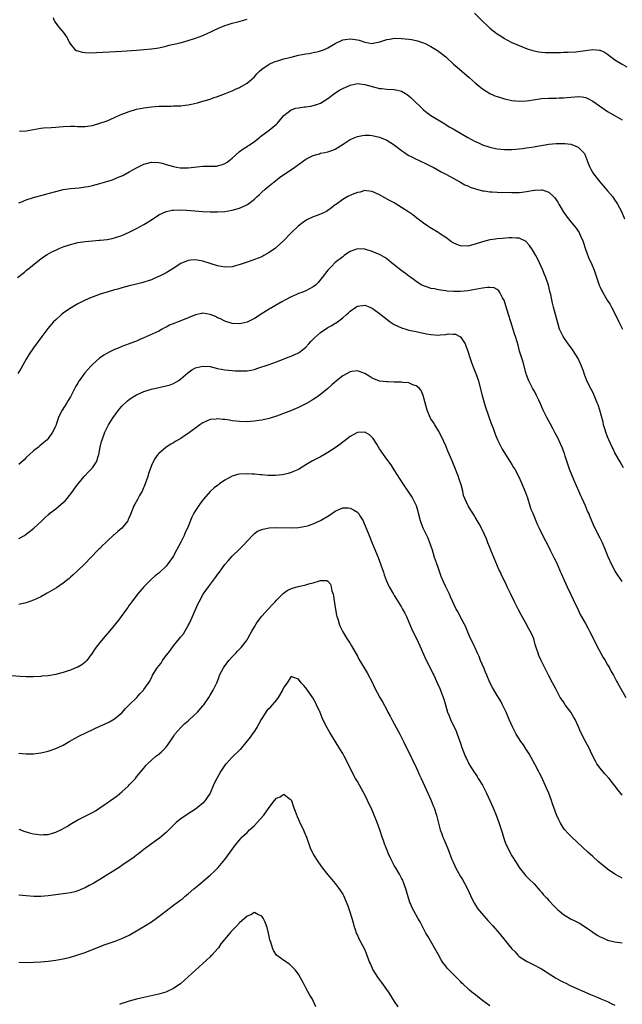
# Model space of a CAD drawing. Units: inches. Extents: x 2559000 to 2562000, y 1554000 to 1557000.
# Drawn here: x 2560307 to 2560471, y 1554522 to 1554789 of the extents above; entities that cross this region are included whole.
import ezdxf

# ---------------------------------------------------------------- set-up
doc = ezdxf.new("R2010")
doc.units = ezdxf.units.IN
doc.header["$MEASUREMENT"] = 0
doc.layers.add('LD25591554_10ft', color=73, linetype='Continuous')

msp = doc.modelspace()

# ---------------------------------------------------------------- linework, layer by layer
at = {"layer": 'LD25591554_10ft'}
for points, elevation in [([(2560430.85, 1554790.85), (2560432.64, 1554789), (2560434.74, 1554787), (2560435, 1554786.78), (2560437, 1554785.25), (2560438.37, 1554784.37), (2560439, 1554783.95), (2560439.61, 1554783.61), (2560441, 1554782.91), (2560443, 1554782.03), (2560445.17, 1554781.17), (2560445.75, 1554781), (2560446.7, 1554780.7), (2560447, 1554780.62), (2560448.35, 1554780.35), (2560449, 1554780.27), (2560450.16, 1554780.16), (2560451, 1554780.14), (2560452.12, 1554780.12), (2560454.18, 1554780.18), (2560455, 1554780.22), (2560456.24, 1554780.24), (2560458.35, 1554780.35), (2560459, 1554780.43), (2560463, 1554781.01), (2560464.83, 1554780.83), (2560465, 1554780.8), (2560466.2, 1554780.2), (2560467, 1554779.72), (2560469, 1554778.18), (2560470.94, 1554776.94), (2560472.26, 1554776.26)], 7180), ([(2560316.33, 1554789.67), (2560316.54, 1554789), (2560316.69, 1554788.69), (2560317.49, 1554787.49), (2560317.86, 1554787), (2560319, 1554785.69), (2560319.53, 1554785), (2560320.15, 1554784.15), (2560320.66, 1554783), (2560321, 1554782.46), (2560322.23, 1554781), (2560322.69, 1554780.69), (2560323, 1554780.57), (2560324.23, 1554780.23), (2560325, 1554780.16), (2560326.09, 1554780.09), (2560328.14, 1554780.14), (2560335, 1554780.51), (2560339, 1554780.82), (2560340.95, 1554780.95), (2560343, 1554781.12), (2560345, 1554781.42), (2560347, 1554781.88), (2560347.89, 1554782.11), (2560350.82, 1554782.82), (2560353, 1554783.41), (2560355, 1554784.04), (2560357, 1554784.78), (2560358.52, 1554785.48), (2560359, 1554785.69), (2560359.87, 1554786.13), (2560361.25, 1554786.75), (2560363, 1554787.45), (2560363.65, 1554787.65), (2560365, 1554788.11), (2560366.51, 1554788.51), (2560369, 1554789.21)], 7180), ([(2560307.21, 1554758.79), (2560309, 1554758.91), (2560313, 1554759.58), (2560313.65, 1554759.65), (2560315.8, 1554759.8), (2560317, 1554759.84), (2560319, 1554760.01), (2560321, 1554760.15), (2560322.11, 1554760.11), (2560323, 1554760.1), (2560324.06, 1554760.06), (2560325, 1554760.08), (2560326.24, 1554760.24), (2560327, 1554760.37), (2560329, 1554760.94), (2560331, 1554761.63), (2560331.96, 1554762.04), (2560333, 1554762.46), (2560333.35, 1554762.65), (2560335, 1554763.36), (2560335.56, 1554763.56), (2560337, 1554764.13), (2560339, 1554764.73), (2560341, 1554765.15), (2560343, 1554765.42), (2560345, 1554765.56), (2560347, 1554765.61), (2560348.39, 1554765.61), (2560349, 1554765.63), (2560349.66, 1554765.66), (2560351, 1554765.71), (2560352.17, 1554765.83), (2560353, 1554765.94), (2560353.9, 1554766.1), (2560355.52, 1554766.48), (2560357, 1554766.91), (2560359, 1554767.51), (2560359.8, 1554767.8), (2560361, 1554768.19), (2560363.19, 1554769), (2560365, 1554769.75), (2560365.84, 1554770.16), (2560367, 1554770.66), (2560367.21, 1554770.79), (2560367.61, 1554771), (2560369, 1554771.84), (2560370.37, 1554773), (2560371, 1554773.58), (2560371.63, 1554774.37), (2560372.3, 1554775), (2560373, 1554775.61), (2560375.04, 1554777), (2560376.41, 1554777.59), (2560377.91, 1554778.09), (2560379, 1554778.41), (2560381, 1554778.93), (2560383, 1554779.4), (2560385, 1554779.78), (2560385.91, 1554779.91), (2560387, 1554780.12), (2560388.44, 1554780.45), (2560389, 1554780.59), (2560390.08, 1554781), (2560391, 1554781.41), (2560393, 1554782.59), (2560395, 1554783.58), (2560395.66, 1554783.66), (2560397, 1554783.88), (2560397.79, 1554783.79), (2560399, 1554783.55), (2560399.48, 1554783.48), (2560401, 1554782.92), (2560403, 1554782.61), (2560403.28, 1554782.72), (2560405.07, 1554783.07), (2560407, 1554783.7), (2560407.8, 1554783.8), (2560409, 1554784.02), (2560411, 1554783.99), (2560413, 1554783.78), (2560413.68, 1554783.68), (2560415, 1554783.43), (2560415.35, 1554783.35), (2560417, 1554782.79), (2560417.44, 1554782.56), (2560419, 1554781.8), (2560420.33, 1554781), (2560420.74, 1554780.74), (2560421.88, 1554779.88), (2560423, 1554778.94), (2560425.14, 1554777), (2560426.13, 1554776.13), (2560429.34, 1554773.34), (2560431, 1554771.88), (2560432.07, 1554771), (2560433, 1554770.28), (2560435, 1554769.04), (2560436.39, 1554768.39), (2560437, 1554768.2), (2560437.89, 1554767.89), (2560439, 1554767.57), (2560439.47, 1554767.47), (2560441, 1554767.12), (2560443, 1554766.92), (2560445, 1554766.99), (2560447.36, 1554767.36), (2560449, 1554767.64), (2560451, 1554767.78), (2560453, 1554767.79), (2560453.82, 1554767.82), (2560455, 1554767.83), (2560455.93, 1554767.93), (2560458.13, 1554768.13), (2560459, 1554768.19), (2560460.07, 1554768.07), (2560461, 1554767.91), (2560461.62, 1554767.62), (2560463, 1554766.9), (2560465.69, 1554765), (2560467, 1554764.15), (2560469.04, 1554762.96), (2560471, 1554761.89)], 7170), ([(2560307, 1554739.32), (2560307.52, 1554739.52), (2560309, 1554740.12), (2560311, 1554740.74), (2560314.35, 1554741.65), (2560315, 1554741.85), (2560317, 1554742.43), (2560319, 1554742.9), (2560321, 1554743.18), (2560323.41, 1554743.41), (2560325, 1554743.65), (2560325.79, 1554743.79), (2560327, 1554744.05), (2560329, 1554744.53), (2560330.9, 1554745.1), (2560332.4, 1554745.6), (2560333.84, 1554746.16), (2560335.21, 1554746.79), (2560337, 1554747.7), (2560339, 1554748.82), (2560341, 1554749.81), (2560343, 1554750.36), (2560345, 1554750.3), (2560345.94, 1554750.06), (2560347, 1554749.76), (2560349, 1554749.16), (2560349.82, 1554749), (2560350.83, 1554748.83), (2560351, 1554748.82), (2560353, 1554748.81), (2560357, 1554749.27), (2560357.29, 1554749.29), (2560359, 1554749.27), (2560360.7, 1554749.3), (2560361, 1554749.33), (2560362.3, 1554749.7), (2560363, 1554749.97), (2560363.63, 1554750.37), (2560365, 1554751.46), (2560366.83, 1554753.17), (2560367, 1554753.28), (2560367.97, 1554754.03), (2560369, 1554754.63), (2560369.22, 1554754.78), (2560369.59, 1554755), (2560371, 1554755.99), (2560372.31, 1554757), (2560372.67, 1554757.33), (2560375, 1554759.03), (2560377, 1554760.67), (2560377.32, 1554761), (2560379, 1554763.03), (2560381, 1554764.62), (2560382.31, 1554765), (2560383, 1554765.16), (2560384.64, 1554765.36), (2560385, 1554765.38), (2560386.39, 1554765.61), (2560387, 1554765.73), (2560387.99, 1554766.01), (2560389, 1554766.43), (2560389.98, 1554767), (2560391, 1554767.7), (2560392.89, 1554769.11), (2560394.12, 1554769.88), (2560395, 1554770.39), (2560397, 1554771.32), (2560399, 1554771.72), (2560399.64, 1554771.64), (2560401, 1554771.5), (2560405, 1554770.4), (2560405.65, 1554770.35), (2560407, 1554770.18), (2560409, 1554770.11), (2560409.92, 1554769.92), (2560411, 1554769.64), (2560412.06, 1554769), (2560412.63, 1554768.63), (2560413, 1554768.37), (2560413.73, 1554767.73), (2560417, 1554764.59), (2560417.85, 1554763.85), (2560419, 1554763), (2560422.75, 1554760.75), (2560423, 1554760.63), (2560423.98, 1554759.98), (2560425, 1554759.41), (2560427, 1554758.23), (2560429, 1554757.1), (2560431, 1554756.02), (2560431.7, 1554755.7), (2560433, 1554755.07), (2560435, 1554754.4), (2560435.76, 1554754.24), (2560437, 1554754.01), (2560439, 1554753.82), (2560441, 1554753.8), (2560442.09, 1554753.91), (2560443, 1554753.96), (2560443.89, 1554754.11), (2560445, 1554754.23), (2560445.64, 1554754.36), (2560447, 1554754.55), (2560447.37, 1554754.63), (2560451, 1554755.22), (2560453, 1554755.43), (2560455, 1554755.45), (2560455.42, 1554755.42), (2560457, 1554755.24), (2560457.2, 1554755.2), (2560457.74, 1554755), (2560459, 1554754.47), (2560460.45, 1554753), (2560460.68, 1554752.68), (2560461.31, 1554751.31), (2560461.84, 1554749.84), (2560462.18, 1554749), (2560462.44, 1554748.44), (2560463.17, 1554747.17), (2560464.89, 1554745), (2560467, 1554742.6), (2560468.29, 1554741), (2560469, 1554740.05), (2560469.44, 1554739.44), (2560469.71, 1554739), (2560470.79, 1554737), (2560471.56, 1554735)], 7160), ([(2560306.63, 1554719), (2560308.5, 1554720.5), (2560309.11, 1554721), (2560310.12, 1554721.88), (2560311.22, 1554722.78), (2560313, 1554724.15), (2560314.25, 1554725), (2560314.71, 1554725.29), (2560315.99, 1554726.01), (2560317, 1554726.51), (2560318.11, 1554727), (2560319, 1554727.37), (2560321, 1554728.05), (2560322.39, 1554728.39), (2560323, 1554728.56), (2560325, 1554728.86), (2560327, 1554729.03), (2560328.84, 1554729.16), (2560329.22, 1554729.22), (2560331, 1554729.41), (2560332.33, 1554729.67), (2560333, 1554729.84), (2560335, 1554730.48), (2560337, 1554731.32), (2560339, 1554732.32), (2560341, 1554733.42), (2560343, 1554734.69), (2560345, 1554736.06), (2560347, 1554737.01), (2560348.67, 1554737.33), (2560349, 1554737.36), (2560350.58, 1554737.42), (2560352.65, 1554737.35), (2560354.81, 1554737.19), (2560357, 1554737), (2560359, 1554736.88), (2560361, 1554736.87), (2560363, 1554736.98), (2560365, 1554737.3), (2560367, 1554737.9), (2560367.78, 1554738.22), (2560369.1, 1554738.9), (2560371, 1554740.29), (2560371.75, 1554741), (2560372.41, 1554741.59), (2560373, 1554742.18), (2560373.92, 1554743), (2560375, 1554743.94), (2560376.36, 1554745), (2560376.7, 1554745.3), (2560377.84, 1554746.16), (2560381.98, 1554749), (2560383, 1554749.76), (2560385, 1554751.19), (2560385.36, 1554751.36), (2560387, 1554752.22), (2560388.66, 1554752.66), (2560389, 1554752.77), (2560390.16, 1554753), (2560391, 1554753.18), (2560392.36, 1554753.64), (2560393, 1554753.92), (2560393.69, 1554754.31), (2560395.45, 1554755.45), (2560397, 1554756.49), (2560398.16, 1554757), (2560399, 1554757.32), (2560400.39, 1554757.61), (2560401, 1554757.68), (2560402.32, 1554757.68), (2560403, 1554757.63), (2560405, 1554757.19), (2560405.49, 1554757), (2560407, 1554756.35), (2560409, 1554755.08), (2560411, 1554753.56), (2560411.8, 1554753), (2560412.49, 1554752.49), (2560413, 1554752.21), (2560413.78, 1554751.78), (2560415, 1554751.18), (2560415.45, 1554751), (2560418.42, 1554749.58), (2560419, 1554749.32), (2560419.63, 1554749), (2560421.77, 1554747.77), (2560423.2, 1554747), (2560425, 1554745.98), (2560426.86, 1554745), (2560428.24, 1554744.24), (2560429, 1554743.92), (2560429.62, 1554743.62), (2560431.11, 1554743.11), (2560433, 1554742.62), (2560433.41, 1554742.59), (2560435, 1554742.33), (2560435.67, 1554742.33), (2560437, 1554742.23), (2560441, 1554742.11), (2560441.89, 1554742.11), (2560443, 1554742.14), (2560443.78, 1554742.22), (2560445, 1554742.39), (2560447, 1554742.76), (2560447.25, 1554742.75), (2560449, 1554742.89), (2560449.19, 1554742.81), (2560451, 1554742.24), (2560452.3, 1554741), (2560452.65, 1554740.65), (2560453, 1554740.17), (2560453.47, 1554739.47), (2560453.72, 1554739), (2560454.95, 1554736.95), (2560455.76, 1554735.76), (2560457, 1554734.14), (2560458.01, 1554733), (2560458.44, 1554732.44), (2560459, 1554731.59), (2560459.25, 1554731.25), (2560459.38, 1554731), (2560459.64, 1554730.36), (2560460.24, 1554729), (2560460.44, 1554728.44), (2560460.87, 1554727), (2560461.43, 1554725.43), (2560462.02, 1554724.02), (2560462.51, 1554723), (2560463.37, 1554721), (2560464.75, 1554717), (2560465, 1554716.43), (2560465.46, 1554715.46), (2560465.69, 1554715), (2560466.89, 1554712.89), (2560467.67, 1554711.67), (2560468.06, 1554711), (2560469.1, 1554709.1), (2560470.07, 1554707), (2560471.03, 1554705)], 7150), ([(2560471.34, 1554667.34), (2560470.4, 1554669), (2560469, 1554671.43), (2560468.47, 1554672.47), (2560468.24, 1554673), (2560467.31, 1554675), (2560467, 1554675.73), (2560466.54, 1554677), (2560466.32, 1554677.68), (2560465.92, 1554679), (2560465.75, 1554679.75), (2560464.86, 1554683), (2560464.42, 1554684.42), (2560464.2, 1554685), (2560463.63, 1554686.37), (2560463.28, 1554687.28), (2560462.62, 1554688.62), (2560462.39, 1554689), (2560461.28, 1554691.28), (2560460.72, 1554692.72), (2560460.43, 1554693.57), (2560459.89, 1554695), (2560459.6, 1554695.6), (2560458.97, 1554697), (2560457.77, 1554699), (2560457.46, 1554699.46), (2560456.31, 1554701), (2560454.91, 1554703), (2560453.97, 1554705), (2560453.41, 1554707), (2560452.88, 1554709), (2560452.32, 1554711), (2560452.06, 1554712.06), (2560451.84, 1554713), (2560451.54, 1554714.46), (2560451.41, 1554715), (2560451.31, 1554715.31), (2560450.93, 1554716.93), (2560450.21, 1554719), (2560449.83, 1554719.83), (2560449.36, 1554721), (2560448.02, 1554724.02), (2560447.51, 1554725), (2560446.59, 1554726.59), (2560445.78, 1554727.78), (2560445, 1554728.68), (2560444.83, 1554728.83), (2560444.53, 1554729), (2560443, 1554729.77), (2560442.26, 1554729.74), (2560441, 1554729.86), (2560440.22, 1554729.78), (2560438.35, 1554729.65), (2560437, 1554729.51), (2560436.54, 1554729.46), (2560435, 1554729.24), (2560433, 1554728.74), (2560431, 1554728.08), (2560429, 1554727.57), (2560427, 1554727.63), (2560426.03, 1554728.03), (2560425, 1554728.48), (2560424.68, 1554728.68), (2560424.19, 1554729), (2560423, 1554729.9), (2560421.33, 1554731), (2560421.14, 1554731.14), (2560418.65, 1554732.65), (2560418.13, 1554733), (2560417, 1554733.8), (2560415.19, 1554735.19), (2560414.04, 1554736.04), (2560413, 1554736.75), (2560411, 1554738.06), (2560409, 1554739.28), (2560407.91, 1554739.91), (2560405, 1554741.51), (2560403, 1554742.4), (2560401.44, 1554742.56), (2560401, 1554742.63), (2560399.75, 1554742.25), (2560399, 1554742.12), (2560397.55, 1554741.55), (2560396.37, 1554741), (2560395, 1554740.26), (2560393.31, 1554739), (2560393, 1554738.75), (2560392, 1554738), (2560391, 1554737.2), (2560390.63, 1554737), (2560389, 1554736.25), (2560387.79, 1554735.79), (2560387, 1554735.51), (2560385.3, 1554734.7), (2560385, 1554734.51), (2560384.08, 1554733.92), (2560382.93, 1554733), (2560381, 1554731.18), (2560378.91, 1554729), (2560377, 1554727.24), (2560376.71, 1554727), (2560375, 1554725.82), (2560373.56, 1554725), (2560373, 1554724.7), (2560371, 1554723.89), (2560369.33, 1554723.33), (2560367.37, 1554722.63), (2560365, 1554721.96), (2560363, 1554721.81), (2560361, 1554722.21), (2560359, 1554722.87), (2560357, 1554723.48), (2560355, 1554723.83), (2560353.73, 1554723.73), (2560353, 1554723.7), (2560351, 1554722.88), (2560348.66, 1554721.34), (2560347, 1554720.33), (2560345, 1554719.32), (2560344.32, 1554719), (2560343.4, 1554718.6), (2560343, 1554718.45), (2560342.17, 1554718.17), (2560341, 1554717.74), (2560340.42, 1554717.58), (2560339, 1554717.23), (2560337, 1554716.76), (2560335, 1554716.22), (2560333.9, 1554715.9), (2560333, 1554715.66), (2560331, 1554715.1), (2560329.39, 1554714.61), (2560327.9, 1554714.1), (2560326.48, 1554713.52), (2560325, 1554712.86), (2560323, 1554711.86), (2560321.18, 1554710.82), (2560319.97, 1554710.03), (2560319, 1554709.34), (2560318.58, 1554709), (2560317, 1554707.59), (2560316.44, 1554707), (2560314.85, 1554705.15), (2560313.23, 1554703), (2560311, 1554699.96), (2560309.8, 1554698.2), (2560309, 1554696.86), (2560307.59, 1554694.41), (2560306.72, 1554693)], 7140), ([(2560471, 1554636.5), (2560469.27, 1554639), (2560469, 1554639.46), (2560468.14, 1554641), (2560467.18, 1554643.18), (2560466.47, 1554645), (2560465.6, 1554647), (2560465, 1554648.25), (2560463.39, 1554651.39), (2560462.18, 1554654.18), (2560461.86, 1554655), (2560461.58, 1554655.58), (2560460.96, 1554657.04), (2560460.06, 1554659), (2560459.71, 1554659.71), (2560459.19, 1554661), (2560457.89, 1554663.89), (2560456.62, 1554667), (2560455.44, 1554670.56), (2560455.25, 1554671.25), (2560455, 1554671.88), (2560454.7, 1554672.7), (2560454.16, 1554673.84), (2560453.46, 1554675.46), (2560452.77, 1554676.77), (2560452.18, 1554677.82), (2560451.36, 1554679.36), (2560451, 1554679.99), (2560450.46, 1554681), (2560449.49, 1554683), (2560449, 1554684.11), (2560448.75, 1554684.75), (2560448.31, 1554685.69), (2560447.72, 1554687), (2560447.47, 1554687.47), (2560447, 1554688.24), (2560446.6, 1554689), (2560445.6, 1554691), (2560445.45, 1554691.45), (2560445, 1554692.62), (2560444.8, 1554693.2), (2560444.08, 1554696.08), (2560443.19, 1554698.81), (2560443.08, 1554699.08), (2560442.65, 1554700.65), (2560442.42, 1554701.58), (2560442, 1554703), (2560441.73, 1554703.73), (2560440.69, 1554707), (2560440.1, 1554709), (2560439.36, 1554711.36), (2560438.86, 1554712.86), (2560438.78, 1554713), (2560438.46, 1554713.54), (2560437.7, 1554715), (2560437.43, 1554715.43), (2560437, 1554715.77), (2560436.2, 1554716.2), (2560435, 1554716.37), (2560434.36, 1554716.36), (2560433, 1554716.17), (2560431.98, 1554715.98), (2560431, 1554715.77), (2560429, 1554715.42), (2560427, 1554715.23), (2560425.22, 1554715.22), (2560423.36, 1554715.36), (2560423, 1554715.4), (2560421.61, 1554715.61), (2560421, 1554715.68), (2560419.93, 1554715.93), (2560419, 1554716.08), (2560418.33, 1554716.33), (2560417, 1554716.75), (2560416.53, 1554717), (2560415, 1554717.93), (2560414.39, 1554718.39), (2560413.54, 1554719), (2560413.24, 1554719.24), (2560413, 1554719.4), (2560412.09, 1554720.09), (2560410.8, 1554721), (2560409, 1554722.44), (2560408.27, 1554723), (2560407.6, 1554723.6), (2560407, 1554724.07), (2560406.45, 1554724.45), (2560405.19, 1554725.19), (2560403, 1554726.12), (2560401, 1554726.75), (2560399, 1554726.85), (2560397, 1554726.11), (2560396.33, 1554725.67), (2560395.39, 1554725), (2560395, 1554724.7), (2560393, 1554723.09), (2560391.95, 1554722.05), (2560391, 1554721.04), (2560389.43, 1554719), (2560388.32, 1554717.68), (2560387.59, 1554717), (2560387, 1554716.53), (2560385.99, 1554715.99), (2560385, 1554715.44), (2560383.88, 1554715), (2560383.23, 1554714.77), (2560381.8, 1554714.2), (2560381, 1554713.82), (2560379.43, 1554713), (2560378.45, 1554712.45), (2560375, 1554710.44), (2560372.88, 1554709.12), (2560371, 1554707.9), (2560369, 1554706.89), (2560367.45, 1554706.55), (2560367, 1554706.44), (2560365, 1554706.52), (2560363, 1554707.14), (2560361.8, 1554707.8), (2560361, 1554708.13), (2560360.43, 1554708.43), (2560359, 1554709.02), (2560357, 1554709.35), (2560356.7, 1554709.3), (2560355, 1554708.93), (2560353, 1554708.08), (2560351, 1554707.26), (2560350.3, 1554707), (2560349.34, 1554706.66), (2560347.93, 1554706.07), (2560347, 1554705.57), (2560346.62, 1554705.38), (2560345.96, 1554705), (2560345, 1554704.5), (2560341, 1554702.64), (2560339.83, 1554702.17), (2560339, 1554701.78), (2560338.42, 1554701.58), (2560336.97, 1554701), (2560335, 1554700.33), (2560333.8, 1554699.8), (2560333, 1554699.5), (2560331.33, 1554698.67), (2560330.08, 1554697.92), (2560328.9, 1554697.1), (2560327, 1554695.46), (2560326.56, 1554695), (2560324.89, 1554693.11), (2560323.39, 1554691), (2560323.23, 1554690.77), (2560323, 1554690.32), (2560322.51, 1554689.49), (2560322.25, 1554689), (2560321.23, 1554687), (2560321, 1554686.59), (2560320.37, 1554685.63), (2560319.99, 1554685), (2560318.73, 1554683), (2560318.12, 1554681.88), (2560317.75, 1554681), (2560317.13, 1554679.13), (2560317, 1554678.78), (2560316.13, 1554677), (2560315, 1554675.34), (2560314.69, 1554675), (2560313.75, 1554674.25), (2560312.7, 1554673.3), (2560312.33, 1554673), (2560311, 1554671.98), (2560309.91, 1554671), (2560309, 1554670.13), (2560308.43, 1554669.56), (2560307, 1554668.25)], 7130), ([(2560307, 1554648.2), (2560308.5, 1554649), (2560309, 1554649.3), (2560311.08, 1554650.92), (2560313.24, 1554653), (2560314.18, 1554653.82), (2560315, 1554654.61), (2560315.22, 1554654.78), (2560315.44, 1554655), (2560317, 1554656.22), (2560318.53, 1554657.47), (2560319.59, 1554658.41), (2560320.12, 1554659), (2560321.68, 1554661), (2560322.21, 1554661.79), (2560323.09, 1554663), (2560324.72, 1554665), (2560324.85, 1554665.15), (2560325, 1554665.29), (2560325.82, 1554666.18), (2560326.66, 1554667), (2560327, 1554667.39), (2560328.07, 1554669), (2560328.72, 1554671), (2560329.12, 1554673), (2560329.49, 1554674.51), (2560329.65, 1554675), (2560330.4, 1554677), (2560331.4, 1554679), (2560332.61, 1554681), (2560333.6, 1554682.4), (2560334.07, 1554683), (2560335, 1554684.1), (2560336.49, 1554685.51), (2560337, 1554685.9), (2560337.65, 1554686.35), (2560339, 1554687.14), (2560341, 1554688.06), (2560343, 1554688.74), (2560345, 1554689.19), (2560347, 1554689.59), (2560348.09, 1554689.91), (2560349, 1554690.24), (2560350.25, 1554691), (2560351, 1554691.5), (2560352.88, 1554693.12), (2560354.04, 1554693.96), (2560355, 1554694.47), (2560355.4, 1554694.6), (2560357, 1554695), (2560359, 1554694.84), (2560361, 1554694.33), (2560363, 1554693.94), (2560365, 1554693.75), (2560365.74, 1554693.74), (2560367, 1554693.67), (2560368.32, 1554693.68), (2560369, 1554693.73), (2560371, 1554694.1), (2560371.65, 1554694.35), (2560373, 1554694.74), (2560373.69, 1554695), (2560375, 1554695.42), (2560377, 1554696.14), (2560380.46, 1554697.54), (2560381, 1554697.72), (2560383, 1554698.61), (2560383.25, 1554698.75), (2560383.6, 1554699), (2560385, 1554700.16), (2560385.83, 1554701), (2560386.36, 1554701.64), (2560387.35, 1554702.65), (2560389, 1554704.08), (2560391, 1554705.43), (2560392.01, 1554705.99), (2560393, 1554706.64), (2560393.23, 1554706.77), (2560395, 1554708.07), (2560396.04, 1554709), (2560396.56, 1554709.44), (2560397, 1554709.86), (2560398.59, 1554711), (2560399, 1554711.25), (2560401, 1554711.53), (2560402.37, 1554711), (2560403, 1554710.73), (2560405, 1554709.26), (2560406.24, 1554708.24), (2560407.93, 1554707), (2560409, 1554706.31), (2560411, 1554705.33), (2560412.12, 1554705), (2560413, 1554704.76), (2560414.46, 1554704.46), (2560415, 1554704.38), (2560416.08, 1554704.08), (2560417, 1554703.93), (2560417.74, 1554703.74), (2560419, 1554703.52), (2560421, 1554703.41), (2560421.49, 1554703.49), (2560423, 1554703.59), (2560423.71, 1554703.71), (2560425, 1554703.68), (2560425.62, 1554703.62), (2560426.86, 1554703), (2560427, 1554702.91), (2560428.25, 1554701), (2560428.51, 1554700.51), (2560428.98, 1554699), (2560429.63, 1554697), (2560430, 1554696), (2560430.55, 1554694.55), (2560431.23, 1554693), (2560431.91, 1554691), (2560432.23, 1554689.77), (2560432.89, 1554687), (2560433.44, 1554685), (2560433.8, 1554683.8), (2560435.38, 1554679.38), (2560435.87, 1554678.13), (2560436.47, 1554676.47), (2560437.11, 1554675), (2560438.07, 1554673), (2560438.39, 1554672.39), (2560439, 1554671.41), (2560439.23, 1554671), (2560440.51, 1554669), (2560441, 1554668.26), (2560441.47, 1554667.47), (2560441.75, 1554667), (2560442.88, 1554664.88), (2560443.5, 1554663.5), (2560444.66, 1554660.66), (2560445.19, 1554659.19), (2560445.9, 1554657), (2560446.16, 1554656.16), (2560446.64, 1554655), (2560446.73, 1554654.73), (2560447, 1554654.13), (2560447.48, 1554653), (2560447.91, 1554651.91), (2560448.39, 1554651), (2560449.25, 1554649.25), (2560451, 1554645.81), (2560451.4, 1554645), (2560451.92, 1554643.92), (2560452.42, 1554643), (2560453, 1554641.78), (2560453.36, 1554641), (2560454.2, 1554639), (2560454.45, 1554638.45), (2560455.09, 1554637), (2560456.01, 1554635), (2560457, 1554632.99), (2560457.63, 1554631.63), (2560459, 1554628.82), (2560459.55, 1554627.55), (2560460.97, 1554625.03), (2560461.7, 1554623.7), (2560462.12, 1554623), (2560463, 1554621.3), (2560464.09, 1554619), (2560465.15, 1554617), (2560465.82, 1554615.82), (2560466.33, 1554615), (2560467, 1554613.84), (2560467.51, 1554613), (2560468.01, 1554612.01), (2560468.64, 1554611), (2560469.43, 1554609.43), (2560469.68, 1554609), (2560470.11, 1554608.11), (2560471.94, 1554605)], 7120), ([(2560471, 1554578.41), (2560469.85, 1554579.85), (2560467.4, 1554583), (2560466.27, 1554584.27), (2560465, 1554585.77), (2560464.07, 1554587), (2560463.67, 1554587.67), (2560462.97, 1554589), (2560462.36, 1554590.36), (2560462.06, 1554591), (2560461.03, 1554593), (2560459.64, 1554595.64), (2560459.06, 1554597), (2560458.17, 1554599), (2560457.76, 1554599.76), (2560457, 1554601.03), (2560455.5, 1554603), (2560455, 1554603.76), (2560454.15, 1554605), (2560453, 1554607.13), (2560452.36, 1554608.36), (2560451.99, 1554609), (2560450.92, 1554611), (2560448.93, 1554615), (2560448.34, 1554616.34), (2560448.1, 1554617), (2560447.71, 1554618.29), (2560447.35, 1554619.34), (2560446.91, 1554620.91), (2560446.32, 1554622.32), (2560446, 1554623), (2560445.62, 1554623.62), (2560444.68, 1554625.32), (2560443.47, 1554627.47), (2560442.81, 1554628.81), (2560441.66, 1554631), (2560440.67, 1554633), (2560439.74, 1554635), (2560439.49, 1554635.49), (2560438.79, 1554637), (2560438.18, 1554638.18), (2560437.85, 1554639), (2560437.55, 1554639.55), (2560435.28, 1554645), (2560435, 1554645.73), (2560434.43, 1554647), (2560434.05, 1554648.05), (2560433, 1554650.43), (2560432.13, 1554652.13), (2560431, 1554653.97), (2560430.62, 1554654.62), (2560430.33, 1554655), (2560429.83, 1554655.83), (2560429.07, 1554657), (2560428.19, 1554659), (2560427.86, 1554659.86), (2560427.67, 1554661), (2560427.23, 1554662.77), (2560426.58, 1554664.58), (2560426.47, 1554665), (2560426.15, 1554665.85), (2560425.68, 1554667), (2560425.47, 1554667.47), (2560424.75, 1554669.25), (2560423.69, 1554671.69), (2560423, 1554673.35), (2560421.83, 1554675.83), (2560421, 1554677.39), (2560420.02, 1554679), (2560419.65, 1554679.65), (2560419, 1554680.66), (2560418.81, 1554681), (2560417.95, 1554683), (2560417.39, 1554685), (2560416.86, 1554687), (2560416.36, 1554688.36), (2560415.77, 1554689), (2560415, 1554689.66), (2560414.1, 1554689.9), (2560413, 1554690.4), (2560411.47, 1554690.53), (2560411, 1554690.62), (2560409, 1554690.65), (2560407.29, 1554690.71), (2560407, 1554690.69), (2560405, 1554690.92), (2560403.48, 1554691.48), (2560403, 1554691.71), (2560402.24, 1554692.24), (2560401, 1554693), (2560399, 1554693.7), (2560397.5, 1554693.5), (2560397, 1554693.39), (2560396.24, 1554693), (2560395, 1554692.32), (2560393.3, 1554691), (2560392.07, 1554689.93), (2560391, 1554688.92), (2560389, 1554687.27), (2560387.67, 1554686.33), (2560387, 1554685.88), (2560386.45, 1554685.55), (2560385, 1554684.73), (2560383, 1554683.77), (2560381.05, 1554682.95), (2560379.62, 1554682.38), (2560377, 1554681.4), (2560375, 1554680.76), (2560373, 1554680.28), (2560372.18, 1554680.18), (2560371, 1554679.99), (2560369.93, 1554679.93), (2560369, 1554679.86), (2560367, 1554679.92), (2560366.05, 1554680.05), (2560365, 1554680.16), (2560364.28, 1554680.28), (2560363, 1554680.46), (2560362.49, 1554680.49), (2560361, 1554680.65), (2560360.59, 1554680.59), (2560359, 1554680.46), (2560357.99, 1554679.99), (2560357, 1554679.58), (2560356.16, 1554679), (2560353, 1554676.68), (2560352.03, 1554676.03), (2560351, 1554675.35), (2560349.52, 1554674.48), (2560349, 1554674.14), (2560348.26, 1554673.74), (2560347, 1554672.95), (2560345, 1554671.23), (2560344.8, 1554671), (2560344.02, 1554669.98), (2560343.48, 1554669), (2560343, 1554667.97), (2560342.64, 1554667), (2560342.22, 1554665.78), (2560342.03, 1554665), (2560341.36, 1554663), (2560340.49, 1554661), (2560339.82, 1554659.82), (2560339.26, 1554658.74), (2560338.51, 1554657.49), (2560338.24, 1554657), (2560337.32, 1554654.68), (2560336.72, 1554653.28), (2560336.58, 1554653), (2560335.01, 1554651), (2560333.92, 1554650.08), (2560333, 1554649.25), (2560332.85, 1554649.15), (2560331, 1554647.4), (2560330.55, 1554647), (2560329.76, 1554646.24), (2560329, 1554645.46), (2560328.75, 1554645.25), (2560328.5, 1554645), (2560324.79, 1554641.21), (2560323, 1554639.47), (2560321.74, 1554638.26), (2560321, 1554637.63), (2560320.67, 1554637.33), (2560319, 1554636.03), (2560317.2, 1554634.8), (2560315.99, 1554634.01), (2560314.73, 1554633.27), (2560313, 1554632.29), (2560311.75, 1554631.75), (2560311, 1554631.4), (2560309, 1554630.72), (2560307, 1554630.21)], 7110), ([(2560471, 1554555.92), (2560470.29, 1554556.29), (2560469, 1554557), (2560467, 1554558.38), (2560466.23, 1554559), (2560465.53, 1554559.53), (2560465, 1554559.99), (2560464.42, 1554560.42), (2560463, 1554561.75), (2560461.61, 1554563), (2560457.29, 1554567), (2560456.15, 1554568.15), (2560455.37, 1554569), (2560455, 1554569.51), (2560454.13, 1554571), (2560453.76, 1554571.76), (2560453.15, 1554573.15), (2560452.06, 1554576.06), (2560451.76, 1554577), (2560451, 1554579), (2560450.35, 1554580.35), (2560450.09, 1554581), (2560449.39, 1554582.61), (2560449, 1554583.44), (2560448.45, 1554584.45), (2560448.2, 1554585), (2560447.28, 1554586.72), (2560445.64, 1554589.64), (2560444.78, 1554591), (2560444.1, 1554592.1), (2560443.39, 1554593), (2560442.14, 1554595), (2560441.15, 1554597), (2560440.29, 1554599), (2560439.4, 1554601), (2560438.46, 1554603), (2560437.96, 1554603.96), (2560437.35, 1554605), (2560437, 1554605.53), (2560435.72, 1554607.72), (2560435, 1554609.08), (2560434.18, 1554611), (2560433.85, 1554611.85), (2560433.33, 1554613), (2560432.5, 1554615), (2560432.12, 1554616.12), (2560431.65, 1554617), (2560431, 1554618.45), (2560430.71, 1554619), (2560430.21, 1554620.21), (2560429.78, 1554621), (2560429, 1554622.76), (2560428.34, 1554624.34), (2560428.02, 1554625), (2560426.95, 1554627), (2560426.29, 1554628.29), (2560425.88, 1554629), (2560424.31, 1554632.31), (2560424.01, 1554633), (2560423, 1554635), (2560422.37, 1554636.37), (2560421.8, 1554637.8), (2560421, 1554640.04), (2560420.49, 1554641.51), (2560419.98, 1554643), (2560419.37, 1554645), (2560418.73, 1554647), (2560418.24, 1554648.24), (2560417.89, 1554649), (2560416.9, 1554651), (2560416.37, 1554652.37), (2560416.12, 1554653), (2560415.61, 1554655), (2560415.5, 1554655.5), (2560415.06, 1554657), (2560414.08, 1554659), (2560413.69, 1554659.69), (2560412.78, 1554661), (2560411.45, 1554663), (2560409, 1554666.85), (2560408.15, 1554668.15), (2560407, 1554669.73), (2560406.05, 1554671), (2560405.61, 1554671.61), (2560405, 1554672.52), (2560404.26, 1554673.74), (2560403.33, 1554675.33), (2560402.3, 1554676.3), (2560401, 1554677.01), (2560399, 1554676.95), (2560398.88, 1554676.88), (2560397, 1554675.83), (2560395.42, 1554674.58), (2560395, 1554674.3), (2560394.27, 1554673.73), (2560393, 1554672.82), (2560391, 1554671.49), (2560390.07, 1554671), (2560389, 1554670.36), (2560388.08, 1554669.92), (2560387, 1554669.34), (2560386.76, 1554669.24), (2560386.31, 1554669), (2560385, 1554668.14), (2560383, 1554666.93), (2560381.67, 1554666.33), (2560381, 1554666.05), (2560380.2, 1554665.8), (2560379, 1554665.51), (2560378.57, 1554665.43), (2560376.76, 1554665.24), (2560374.74, 1554665.26), (2560373, 1554665.42), (2560372.56, 1554665.44), (2560371, 1554665.6), (2560370.37, 1554665.63), (2560369, 1554665.74), (2560367, 1554665.65), (2560366.46, 1554665.54), (2560364.94, 1554665.06), (2560363, 1554663.97), (2560361.56, 1554663), (2560361.24, 1554662.76), (2560361, 1554662.57), (2560360.08, 1554661.92), (2560359, 1554660.89), (2560357.19, 1554658.81), (2560356.3, 1554657.7), (2560355, 1554655.73), (2560354.56, 1554655), (2560354.01, 1554653.99), (2560352.8, 1554651), (2560352.23, 1554649.77), (2560351.91, 1554649), (2560351, 1554647.16), (2560349.85, 1554645), (2560349, 1554643.46), (2560348.71, 1554643), (2560347.28, 1554641), (2560347, 1554640.66), (2560345.29, 1554639), (2560345, 1554638.72), (2560344.02, 1554637.98), (2560342.99, 1554637), (2560340.97, 1554635), (2560339.27, 1554633), (2560337.73, 1554631), (2560337.45, 1554630.55), (2560337, 1554630.02), (2560336.57, 1554629.42), (2560336.24, 1554629), (2560334.03, 1554625.97), (2560331.61, 1554623), (2560330.41, 1554621.59), (2560329, 1554619.9), (2560327.72, 1554618.28), (2560326.96, 1554617), (2560325.47, 1554615), (2560325, 1554614.55), (2560324.12, 1554613.88), (2560323, 1554613.25), (2560322.83, 1554613.17), (2560321, 1554612.42), (2560320.12, 1554612.12), (2560319, 1554611.76), (2560317.3, 1554611.3), (2560317, 1554611.24), (2560315, 1554610.9), (2560313.25, 1554610.75), (2560313, 1554610.71), (2560311, 1554610.61), (2560309, 1554610.6), (2560307.34, 1554610.66), (2560305, 1554610.83)], 7100), ([(2560307, 1554589.88), (2560309, 1554589.64), (2560311, 1554589.68), (2560313, 1554589.95), (2560315, 1554590.42), (2560317, 1554591.1), (2560319, 1554592.07), (2560320.85, 1554593.15), (2560322.14, 1554593.86), (2560323.44, 1554594.56), (2560329, 1554597.17), (2560330.29, 1554597.71), (2560331.6, 1554598.4), (2560333, 1554599.2), (2560335, 1554600.81), (2560336.02, 1554601.98), (2560337, 1554602.94), (2560339.03, 1554605), (2560339.96, 1554606.04), (2560340.91, 1554607), (2560341, 1554607.12), (2560342.57, 1554609.43), (2560343.25, 1554610.75), (2560343.36, 1554611), (2560343.89, 1554611.89), (2560344.6, 1554613), (2560344.79, 1554613.21), (2560345, 1554613.53), (2560345.67, 1554614.33), (2560346.06, 1554615), (2560347, 1554616.34), (2560347.53, 1554617), (2560348.21, 1554617.79), (2560349, 1554618.99), (2560350.65, 1554621), (2560351, 1554621.47), (2560351.7, 1554622.3), (2560353, 1554624.51), (2560353.25, 1554625), (2560353.83, 1554626.17), (2560354.18, 1554627), (2560355.66, 1554630.34), (2560356, 1554631), (2560357.12, 1554633), (2560358.53, 1554635), (2560360.46, 1554637.54), (2560361, 1554638.36), (2560361.49, 1554639), (2560363, 1554641.14), (2560363.87, 1554642.13), (2560365, 1554643.36), (2560367, 1554645.24), (2560367.87, 1554646.13), (2560370.46, 1554649), (2560371, 1554649.5), (2560371.85, 1554650.15), (2560373, 1554650.63), (2560373.28, 1554650.72), (2560375, 1554651.02), (2560377, 1554651.12), (2560381.09, 1554651.09), (2560383, 1554651.16), (2560385, 1554651.48), (2560385.73, 1554651.73), (2560387, 1554652.14), (2560388.93, 1554653.07), (2560391.46, 1554654.54), (2560393, 1554655.56), (2560395, 1554656.45), (2560396.46, 1554656.47), (2560397, 1554656.44), (2560397.97, 1554655.97), (2560399, 1554655.28), (2560399.15, 1554655.15), (2560399.26, 1554655), (2560399.67, 1554654.33), (2560400.54, 1554653), (2560400.7, 1554652.7), (2560402.2, 1554649), (2560403, 1554646.88), (2560404.62, 1554643), (2560405, 1554641.98), (2560405.39, 1554641), (2560406.05, 1554639), (2560406.27, 1554638.27), (2560406.81, 1554636.81), (2560407.42, 1554635.42), (2560407.64, 1554635), (2560408.8, 1554633), (2560409, 1554632.7), (2560409.64, 1554631.64), (2560411, 1554629.5), (2560411.28, 1554629), (2560411.86, 1554627.86), (2560412.32, 1554627), (2560413, 1554625.47), (2560413.72, 1554623.72), (2560414.35, 1554622.35), (2560415.04, 1554621), (2560415.97, 1554619), (2560417, 1554616.71), (2560417.51, 1554615.51), (2560418.64, 1554613.36), (2560419.53, 1554611.53), (2560419.81, 1554611), (2560420.81, 1554608.81), (2560421.4, 1554607.4), (2560421.97, 1554605.97), (2560422.48, 1554604.48), (2560422.9, 1554603), (2560423.53, 1554601), (2560423.96, 1554599.96), (2560424.32, 1554599), (2560425.8, 1554595.8), (2560426.14, 1554595), (2560426.86, 1554593), (2560427, 1554592.54), (2560427.4, 1554591.4), (2560428.32, 1554589), (2560428.56, 1554588.56), (2560429, 1554587.59), (2560429.22, 1554587.22), (2560429.31, 1554587), (2560429.77, 1554586.23), (2560430.55, 1554585), (2560430.74, 1554584.74), (2560431, 1554584.3), (2560431.54, 1554583.54), (2560431.85, 1554583), (2560433, 1554581.12), (2560433.76, 1554579.76), (2560434.11, 1554579), (2560435.9, 1554575), (2560436.72, 1554573), (2560437.45, 1554571), (2560438.33, 1554568.33), (2560438.71, 1554567), (2560438.8, 1554566.8), (2560439, 1554566.17), (2560439.44, 1554565), (2560439.98, 1554563.98), (2560440.44, 1554563), (2560441, 1554562.01), (2560442.18, 1554560.18), (2560443, 1554558.84), (2560444.39, 1554557), (2560444.67, 1554556.67), (2560445.64, 1554555.64), (2560447, 1554554.33), (2560448.57, 1554552.57), (2560449, 1554552.13), (2560449.51, 1554551.51), (2560449.98, 1554551), (2560450.44, 1554550.44), (2560451, 1554549.88), (2560452.36, 1554548.36), (2560453.39, 1554547.39), (2560453.82, 1554547), (2560455, 1554546.06), (2560456.9, 1554544.9), (2560458.24, 1554544.24), (2560459, 1554543.84), (2560459.56, 1554543.56), (2560461, 1554542.64), (2560461.98, 1554541.98), (2560463, 1554541.2), (2560463.31, 1554541), (2560464.37, 1554540.37), (2560465, 1554539.96), (2560465.69, 1554539.69), (2560467, 1554539.08), (2560469, 1554538.57), (2560471, 1554538.31)], 7090), ([(2560307, 1554569.21), (2560308.61, 1554568.61), (2560309, 1554568.51), (2560310.14, 1554568.14), (2560311, 1554567.97), (2560311.83, 1554567.83), (2560313, 1554567.68), (2560313.73, 1554567.73), (2560315, 1554567.77), (2560316.13, 1554568.13), (2560317, 1554568.36), (2560318.77, 1554569.23), (2560320.04, 1554569.96), (2560321.26, 1554570.74), (2560323, 1554571.74), (2560327, 1554573.77), (2560327.79, 1554574.21), (2560329.03, 1554574.97), (2560331, 1554576.34), (2560331.89, 1554577), (2560333.71, 1554578.29), (2560335, 1554579.36), (2560336.81, 1554581), (2560337, 1554581.22), (2560338.67, 1554583), (2560339, 1554583.42), (2560341, 1554585.81), (2560341.53, 1554586.47), (2560341.99, 1554587), (2560344.26, 1554589), (2560345, 1554589.54), (2560345.78, 1554590.22), (2560346.57, 1554591), (2560347, 1554591.49), (2560348.11, 1554593), (2560349, 1554594.41), (2560349.41, 1554595), (2560351, 1554596.83), (2560352.09, 1554597.91), (2560353, 1554598.66), (2560353.38, 1554599), (2560355.52, 1554601), (2560357, 1554602.7), (2560357.24, 1554603), (2560358.62, 1554605), (2560359, 1554605.59), (2560359.84, 1554607), (2560360.78, 1554609), (2560361.39, 1554610.61), (2560361.56, 1554611), (2560362.58, 1554613), (2560363, 1554613.62), (2560363.59, 1554614.41), (2560364.09, 1554615), (2560365, 1554616), (2560365.96, 1554617), (2560366.46, 1554617.54), (2560367, 1554618.08), (2560367.42, 1554618.58), (2560367.8, 1554619), (2560369, 1554620.62), (2560369.23, 1554621), (2560369.82, 1554622.18), (2560370.29, 1554623), (2560371, 1554624.21), (2560371.49, 1554625), (2560372.1, 1554625.9), (2560373, 1554627.02), (2560374.73, 1554629), (2560375.82, 1554630.18), (2560376.65, 1554631), (2560377, 1554631.37), (2560378.8, 1554633.2), (2560379.92, 1554634.08), (2560381.29, 1554634.71), (2560383, 1554635.14), (2560385, 1554635.58), (2560385.84, 1554635.84), (2560387, 1554636.16), (2560388.7, 1554636.7), (2560389, 1554636.76), (2560390.73, 1554636.73), (2560391, 1554636.57), (2560391.73, 1554635.73), (2560391.9, 1554635), (2560392.09, 1554633.91), (2560392.4, 1554633), (2560392.52, 1554632.52), (2560393, 1554629.42), (2560393.36, 1554627.36), (2560393.45, 1554627), (2560393.69, 1554626.31), (2560394.04, 1554625), (2560394.28, 1554624.28), (2560395, 1554622.84), (2560396.12, 1554621), (2560397, 1554619.68), (2560397.41, 1554619), (2560399, 1554616.21), (2560399.42, 1554615.42), (2560400.82, 1554613), (2560401.63, 1554611.63), (2560403, 1554609.15), (2560403.69, 1554607.69), (2560405.14, 1554605), (2560405.78, 1554603.78), (2560407, 1554601.58), (2560407.29, 1554601), (2560407.9, 1554599.9), (2560408.33, 1554599), (2560409, 1554597.81), (2560410.55, 1554595), (2560411.56, 1554593), (2560412.01, 1554592.01), (2560413.51, 1554589), (2560413.99, 1554587.99), (2560414.49, 1554587), (2560415.41, 1554585), (2560415.89, 1554583.89), (2560416.33, 1554583), (2560417.26, 1554581), (2560418.16, 1554579), (2560419.03, 1554577), (2560419.59, 1554575.59), (2560419.83, 1554575), (2560420.49, 1554573), (2560421, 1554570.84), (2560421.5, 1554569), (2560421.94, 1554567.94), (2560422.26, 1554567), (2560422.51, 1554566.51), (2560423, 1554565.23), (2560423.66, 1554563.66), (2560424.67, 1554561), (2560425, 1554560.22), (2560425.4, 1554559.4), (2560425.58, 1554559), (2560426.21, 1554557.79), (2560427, 1554556.4), (2560427.53, 1554555.53), (2560428.88, 1554553), (2560430.2, 1554550.2), (2560430.83, 1554549), (2560431.66, 1554547.66), (2560432.16, 1554547), (2560434.44, 1554544.44), (2560435.8, 1554543), (2560437.51, 1554541), (2560441, 1554536.71), (2560441.86, 1554535.86), (2560442.62, 1554535), (2560443, 1554534.65), (2560445, 1554533.35), (2560445.68, 1554533), (2560446.58, 1554532.58), (2560449, 1554531.29), (2560452.87, 1554528.87), (2560454.12, 1554528.12), (2560455, 1554527.69), (2560455.45, 1554527.45), (2560457, 1554526.71), (2560462.32, 1554524.32), (2560463.75, 1554523.75), (2560465, 1554523.22), (2560465.17, 1554523.17), (2560467, 1554522.38), (2560468.19, 1554521.81), (2560469, 1554521.44)], 7080), ([(2560435, 1554521.19), (2560433, 1554522.69), (2560431.7, 1554523.7), (2560431, 1554524.29), (2560430.59, 1554524.59), (2560429.5, 1554525.5), (2560429, 1554525.98), (2560427.85, 1554527), (2560427.41, 1554527.41), (2560427, 1554527.84), (2560425, 1554529.8), (2560423.84, 1554531), (2560423.44, 1554531.44), (2560423, 1554531.99), (2560422.25, 1554533), (2560421.77, 1554533.77), (2560421.04, 1554535.04), (2560419.96, 1554537), (2560418.13, 1554540.13), (2560417.64, 1554541), (2560417, 1554542.23), (2560416.58, 1554543), (2560416.05, 1554544.05), (2560415.47, 1554545), (2560414.34, 1554547), (2560413.87, 1554547.87), (2560413.43, 1554549), (2560413.29, 1554549.29), (2560412.36, 1554552.36), (2560412.19, 1554553), (2560411.46, 1554555), (2560411.32, 1554555.32), (2560411, 1554555.89), (2560410.42, 1554557), (2560409.5, 1554558.5), (2560409, 1554559.35), (2560408.17, 1554561), (2560407.48, 1554562.52), (2560407, 1554563.68), (2560406.64, 1554564.64), (2560406.48, 1554565), (2560406.1, 1554566.1), (2560405.75, 1554567), (2560405.09, 1554569), (2560404.39, 1554571), (2560403.59, 1554573), (2560403, 1554574.35), (2560402.71, 1554575), (2560402.15, 1554576.15), (2560401.77, 1554577), (2560401, 1554578.58), (2560400.14, 1554580.14), (2560399, 1554582.15), (2560398.5, 1554583), (2560397.97, 1554583.97), (2560396.53, 1554587), (2560395.44, 1554589), (2560395, 1554589.76), (2560394.24, 1554591), (2560393, 1554593.08), (2560391.51, 1554595.51), (2560390.78, 1554596.78), (2560390.09, 1554598.09), (2560389.47, 1554599.47), (2560388.88, 1554600.88), (2560387.9, 1554603), (2560387.6, 1554603.6), (2560386.86, 1554604.86), (2560385.42, 1554607), (2560385, 1554607.6), (2560384.31, 1554608.31), (2560383.68, 1554609), (2560383, 1554609.92), (2560381.48, 1554610.52), (2560381, 1554610.64), (2560380.34, 1554609.66), (2560379.92, 1554609), (2560379, 1554607.75), (2560378.66, 1554607), (2560377.47, 1554605), (2560377, 1554604.38), (2560375.86, 1554603), (2560375.44, 1554602.56), (2560375, 1554602.02), (2560374.51, 1554601.49), (2560374.13, 1554601), (2560373, 1554599.31), (2560372.83, 1554599), (2560372.22, 1554597.78), (2560371.73, 1554597), (2560371, 1554595.87), (2560370.39, 1554595), (2560369.84, 1554594.16), (2560367.11, 1554590.89), (2560365, 1554588.76), (2560363.31, 1554587), (2560363.16, 1554586.84), (2560363, 1554586.63), (2560361.9, 1554585), (2560360.76, 1554583), (2560360.17, 1554581.83), (2560359.83, 1554581), (2560358.98, 1554579), (2560358.15, 1554577.85), (2560357.61, 1554577), (2560357, 1554576.27), (2560355.47, 1554575), (2560355, 1554574.64), (2560353, 1554573.39), (2560351, 1554572.01), (2560349.79, 1554571), (2560349, 1554570.27), (2560347, 1554568.35), (2560345.2, 1554566.8), (2560344.07, 1554565.93), (2560343, 1554565.21), (2560341, 1554563.71), (2560340.08, 1554563), (2560339.49, 1554562.51), (2560339, 1554562.16), (2560338.36, 1554561.64), (2560337.43, 1554561), (2560337, 1554560.69), (2560335, 1554559.33), (2560334.49, 1554559), (2560329, 1554555.55), (2560328.12, 1554555), (2560327.41, 1554554.59), (2560327, 1554554.36), (2560326.09, 1554553.91), (2560325, 1554553.29), (2560324.78, 1554553.22), (2560324.33, 1554553), (2560323, 1554552.44), (2560322.22, 1554552.22), (2560321, 1554551.92), (2560319.71, 1554551.71), (2560317, 1554551.37), (2560315, 1554551.1), (2560313, 1554550.93), (2560311.05, 1554550.95), (2560309, 1554551.07), (2560307, 1554551.27)], 7070), ([(2560307, 1554533.08), (2560309, 1554532.99), (2560311, 1554533.05), (2560313, 1554533.16), (2560315, 1554533.36), (2560317, 1554533.66), (2560319, 1554534.02), (2560321, 1554534.46), (2560323, 1554535.04), (2560325, 1554535.75), (2560330.21, 1554537.79), (2560331, 1554538.08), (2560333.17, 1554538.83), (2560335, 1554539.51), (2560337, 1554540.43), (2560339, 1554541.58), (2560339.87, 1554542.13), (2560341, 1554542.8), (2560343, 1554544.07), (2560344.36, 1554545), (2560345.88, 1554546.12), (2560347, 1554547.03), (2560349, 1554548.59), (2560351, 1554550.02), (2560351.58, 1554550.42), (2560352.21, 1554551), (2560353, 1554551.62), (2560354.59, 1554553), (2560355, 1554553.34), (2560355.94, 1554554.06), (2560359, 1554556.72), (2560360.18, 1554557.82), (2560361.16, 1554558.84), (2560363, 1554560.96), (2560365.85, 1554565), (2560367.31, 1554566.69), (2560367.61, 1554567), (2560369, 1554568.28), (2560369.71, 1554569), (2560371, 1554570.18), (2560371.8, 1554571), (2560373.55, 1554573), (2560375, 1554575.12), (2560376.47, 1554577), (2560377, 1554577.61), (2560377.98, 1554578.02), (2560379, 1554578.7), (2560380.43, 1554577.57), (2560381, 1554577.16), (2560381.07, 1554577), (2560381.58, 1554575.58), (2560381.76, 1554575), (2560382.08, 1554574.08), (2560382.62, 1554572.62), (2560383, 1554571.82), (2560383.25, 1554571.25), (2560383.76, 1554570.24), (2560384.34, 1554569), (2560384.52, 1554568.52), (2560385.18, 1554567), (2560386.19, 1554564.19), (2560386.7, 1554563), (2560387, 1554562.44), (2560387.87, 1554561), (2560389.29, 1554559), (2560391, 1554556.78), (2560392.55, 1554555), (2560393, 1554554.45), (2560394.07, 1554553), (2560394.45, 1554552.45), (2560395, 1554551.53), (2560395.18, 1554551.18), (2560396.38, 1554548.38), (2560396.88, 1554547), (2560397.51, 1554545), (2560397.81, 1554543.81), (2560398.07, 1554543), (2560398.26, 1554542.26), (2560398.8, 1554540.8), (2560399, 1554540.42), (2560399.42, 1554539.42), (2560399.63, 1554539), (2560400.4, 1554537.6), (2560401, 1554536.42), (2560401.59, 1554535), (2560402.33, 1554533), (2560402.52, 1554532.52), (2560403.24, 1554531), (2560404.5, 1554529), (2560405.56, 1554527.56), (2560407.35, 1554525), (2560408.01, 1554524.01), (2560409, 1554522.43), (2560409.95, 1554521)], 7060), ([(2560387.66, 1554521), (2560386.78, 1554523), (2560386.11, 1554524.11), (2560385, 1554526.15), (2560384.49, 1554527), (2560383, 1554529.8), (2560382.08, 1554531), (2560381.57, 1554531.57), (2560381, 1554532.14), (2560380.52, 1554532.52), (2560379, 1554533.54), (2560377.03, 1554535.03), (2560376.24, 1554536.24), (2560375.95, 1554537), (2560375.46, 1554538.54), (2560375.2, 1554539.2), (2560375, 1554540.1), (2560374.84, 1554541), (2560374.48, 1554542.48), (2560374.3, 1554543), (2560373.93, 1554543.93), (2560373.35, 1554545), (2560373, 1554545.6), (2560371.93, 1554546.07), (2560371, 1554546.61), (2560370.02, 1554545.98), (2560369, 1554545.57), (2560367, 1554543.79), (2560366.22, 1554543), (2560364.64, 1554541.36), (2560364.33, 1554541), (2560361.92, 1554538.08), (2560361.21, 1554537), (2560361, 1554536.73), (2560359.44, 1554535), (2560359.21, 1554534.79), (2560359, 1554534.56), (2560353, 1554529.07), (2560351, 1554527.34), (2560349, 1554525.92), (2560347.1, 1554525), (2560346.93, 1554524.93), (2560345, 1554524.38), (2560341, 1554523.52), (2560339, 1554523.04), (2560337, 1554522.48), (2560335.89, 1554522.11), (2560335, 1554521.84), (2560334.38, 1554521.62)], 7050)]:
    msp.add_lwpolyline(points, dxfattribs=dict(at, elevation=elevation))

doc.saveas('drawing.dxf')
